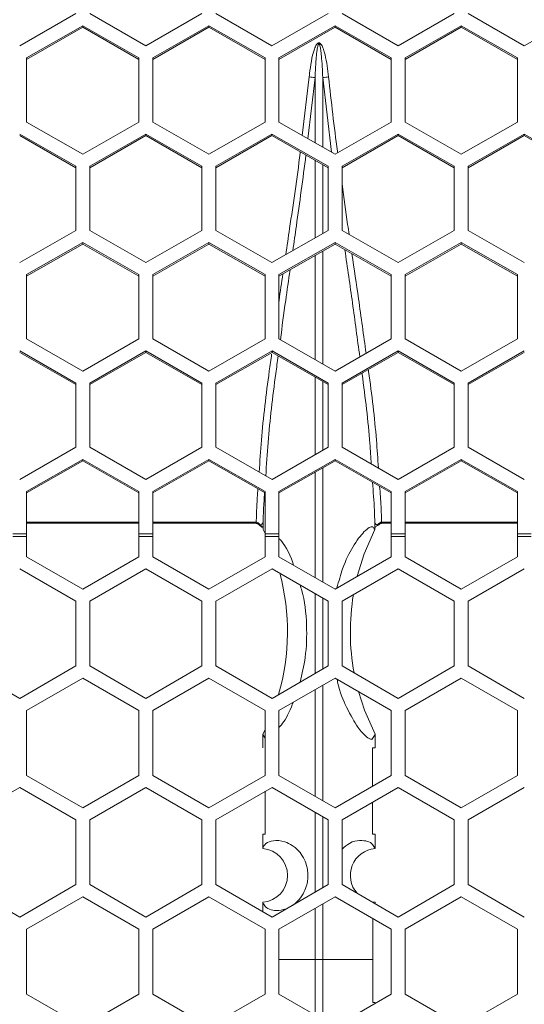
# Model space of a CAD drawing. Units: inches. Extents: x 0.3 to 33.8, y 0.2 to 21.7.
# Drawn here: x 9.5 to 9.8, y 12.3 to 12.9 of the extents above; entities that cross this region are included whole.
import ezdxf

# ---------------------------------------------------------------- set-up
doc = ezdxf.new("R2010")
doc.units = ezdxf.units.IN
doc.header["$MEASUREMENT"] = 0

msp = doc.modelspace()

# ---------------------------------------------------------------- linework, layer by layer
at = {"color": 7, "linetype": 'Continuous', "lineweight": 18}
for p, q in [((9.55337502661797, 12.86539673470288), (9.522125026617971, 12.84750889227786)), ((9.59237502661797, 12.84750889227786), (9.561125026617969, 12.86539673470288)), ((9.623625026617969, 12.86539673470288), (9.59237502661797, 12.84750889227786)), ((9.66262502661797, 12.84750889227786), (9.631375026617969, 12.86539673470288)), ((9.693875026617969, 12.86539673470289), (9.66262502661797, 12.84750889227786)), ((9.73287502661797, 12.84750889227786), (9.70162502661797, 12.86539673470289)), ((9.76412502661797, 12.86539673470289), (9.73287502661797, 12.84750889227786)), ((9.80312502661797, 12.84750889227786), (9.77187502661797, 12.86539673470289)), ((9.83437502661797, 12.86539673470289), (9.80312502661797, 12.84750889227786)), ((9.526000026617968, 12.84078181233786), (9.55725002661797, 12.85866965476289)), ((9.526000026617968, 12.83993339208843), (9.55725002661797, 12.85782123451346)), ((9.55725002661797, 12.85866965476289), (9.58850002661797, 12.84078181233786)), ((9.55725002661797, 12.85866965476289), (9.55725002661797, 12.85782123451346)), ((9.55725002661797, 12.85782123451346), (9.58850002661797, 12.83993339208844)), ((9.596250026617968, 12.84078181233786), (9.62750002661797, 12.85866965476289)), ((9.596250026617968, 12.83993339208843), (9.62750002661797, 12.85782123451346)), ((9.62750002661797, 12.85866965476289), (9.65875002661797, 12.84078181233786)), ((9.62750002661797, 12.85866965476289), (9.62750002661797, 12.85782123451346)), ((9.62750002661797, 12.85782123451346), (9.65875002661797, 12.83993339208844)), ((9.66650002661797, 12.84078181233786), (9.697750026617971, 12.85866965476289)), ((9.66650002661797, 12.83993339208844), (9.697750026617971, 12.85782123451346)), ((9.697750026617971, 12.85866965476289), (9.72900002661797, 12.84078181233787)), ((9.697750026617971, 12.85866965476289), (9.697750026617971, 12.85782123451346)), ((9.697750026617971, 12.85782123451346), (9.72900002661797, 12.83993339208844)), ((9.736750026617969, 12.84078181233786), (9.768000026617969, 12.85866965476289)), ((9.736750026617969, 12.83993339208844), (9.768000026617969, 12.85782123451346)), ((9.768000026617969, 12.85866965476289), (9.799250026617969, 12.84078181233787)), ((9.768000026617969, 12.85866965476289), (9.768000026617969, 12.85782123451346)), ((9.768000026617969, 12.85782123451346), (9.799250026617969, 12.83993339208844)), ((9.52600002661797, 12.80500612748781), (9.526000026617968, 12.84078181233786)), ((9.58850002661797, 12.84078181233786), (9.58850002661797, 12.80500612748781)), ((9.59625002661797, 12.80500612748781), (9.596250026617968, 12.84078181233786)), ((9.65875002661797, 12.84078181233786), (9.65875002661797, 12.80500612748781)), ((9.66650002661797, 12.80500612748781), (9.66650002661797, 12.84078181233786)), ((9.72900002661797, 12.84078181233787), (9.72900002661797, 12.80500612748781)), ((9.736750026617969, 12.80500612748782), (9.736750026617969, 12.84078181233786)), ((9.799250026617969, 12.84078181233787), (9.799250026617969, 12.80500612748782)), ((9.686598226089602, 12.82980205504024), (9.682635529853874, 12.79576998862918)), ((9.695753370693128, 12.78826119279273), (9.690901827146329, 12.82980205504023)), ((9.557250026617968, 12.78711828506279), (9.52600002661797, 12.80500612748781)), ((9.58850002661797, 12.80500612748781), (9.557250026617968, 12.78711828506279)), ((9.62750002661797, 12.78711828506279), (9.59625002661797, 12.80500612748781)), ((9.65875002661797, 12.80500612748781), (9.62750002661797, 12.78711828506279)), ((9.69775002661797, 12.78711828506279), (9.66650002661797, 12.80500612748781)), ((9.72900002661797, 12.80500612748781), (9.69775002661797, 12.78711828506279)), ((9.76800002661797, 12.78711828506279), (9.736750026617969, 12.80500612748782)), ((9.799250026617969, 12.80500612748782), (9.76800002661797, 12.78711828506279)), ((9.522125026617971, 12.7983518501057), (9.553375026617971, 12.78046400768068)), ((9.522125026617971, 12.79750342985627), (9.553375026617971, 12.77961558743124)), ((9.56112502661797, 12.78046400768068), (9.59237502661797, 12.7983518501057)), ((9.56112502661797, 12.77961558743125), (9.59237502661797, 12.79750342985627)), ((9.59237502661797, 12.7983518501057), (9.623625026617969, 12.78046400768068)), ((9.59237502661797, 12.7983518501057), (9.59237502661797, 12.79750342985627)), ((9.59237502661797, 12.79750342985627), (9.62362502661797, 12.77961558743125)), ((9.63137502661797, 12.78046400768068), (9.66262502661797, 12.7983518501057)), ((9.63137502661797, 12.77961558743125), (9.66262502661797, 12.79750342985627)), ((9.66262502661797, 12.7983518501057), (9.69387502661797, 12.78046400768068)), ((9.66262502661797, 12.7983518501057), (9.66262502661797, 12.79750342985627)), ((9.66262502661797, 12.79750342985627), (9.69387502661797, 12.77961558743125)), ((9.70162502661797, 12.78046400768068), (9.73287502661797, 12.79835185010571)), ((9.70162502661797, 12.77961558743125), (9.732875026617972, 12.79750342985628)), ((9.73287502661797, 12.79835185010571), (9.76412502661797, 12.78046400768068)), ((9.73287502661797, 12.79835185010571), (9.732875026617972, 12.79750342985628)), ((9.732875026617972, 12.79750342985628), (9.76412502661797, 12.77961558743125)), ((9.77187502661797, 12.78046400768068), (9.80312502661797, 12.79835185010571)), ((9.77187502661797, 12.77961558743125), (9.80312502661797, 12.79750342985628)), ((9.80312502661797, 12.79835185010571), (9.83437502661797, 12.78046400768068)), ((9.80312502661797, 12.79835185010571), (9.80312502661797, 12.79750342985628)), ((9.80312502661797, 12.79750342985628), (9.83437502661797, 12.77961558743125)), ((9.553375026617971, 12.78046400768068), (9.553375026617971, 12.74468832283062)), ((9.56112502661797, 12.74468832283062), (9.56112502661797, 12.78046400768068)), ((9.623625026617969, 12.78046400768068), (9.62362502661797, 12.74468832283062)), ((9.63137502661797, 12.74468832283062), (9.63137502661797, 12.78046400768068)), ((9.69387502661797, 12.78046400768068), (9.69387502661797, 12.74468832283062)), ((9.70162502661797, 12.74468832283062), (9.70162502661797, 12.78046400768068)), ((9.76412502661797, 12.78046400768068), (9.76412502661797, 12.74468832283062)), ((9.771875026617971, 12.74468832283062), (9.77187502661797, 12.78046400768068)), ((9.553375026617971, 12.74468832283062), (9.522125026617971, 12.7268004804056)), ((9.592375026617972, 12.7268004804056), (9.56112502661797, 12.74468832283062)), ((9.62362502661797, 12.74468832283062), (9.592375026617972, 12.7268004804056)), ((9.66262502661797, 12.7268004804056), (9.63137502661797, 12.74468832283062)), ((9.69387502661797, 12.74468832283062), (9.66262502661797, 12.7268004804056)), ((9.732875026617972, 12.7268004804056), (9.70162502661797, 12.74468832283062)), ((9.76412502661797, 12.74468832283062), (9.732875026617972, 12.7268004804056)), ((9.803125026617971, 12.7268004804056), (9.771875026617971, 12.74468832283062)), ((9.52600002661797, 12.7200734004656), (9.557250026617972, 12.73796124289063)), ((9.52600002661797, 12.71922498021617), (9.557250026617972, 12.7371128226412)), ((9.557250026617972, 12.73796124289063), (9.58850002661797, 12.7200734004656)), ((9.557250026617972, 12.73796124289063), (9.557250026617972, 12.7371128226412)), ((9.557250026617972, 12.7371128226412), (9.58850002661797, 12.71922498021617)), ((9.59625002661797, 12.7200734004656), (9.62750002661797, 12.73796124289063)), ((9.59625002661797, 12.71922498021617), (9.62750002661797, 12.7371128226412)), ((9.62750002661797, 12.73796124289063), (9.65875002661797, 12.7200734004656)), ((9.62750002661797, 12.73796124289063), (9.62750002661797, 12.7371128226412)), ((9.62750002661797, 12.7371128226412), (9.65875002661797, 12.71922498021617)), ((9.66650002661797, 12.7200734004656), (9.697750026617971, 12.73796124289063)), ((9.66650002661797, 12.71922498021617), (9.697750026617971, 12.7371128226412)), ((9.697750026617971, 12.73796124289063), (9.729000026617971, 12.72007340046561)), ((9.697750026617971, 12.73796124289063), (9.697750026617971, 12.7371128226412)), ((9.697750026617971, 12.7371128226412), (9.729000026617971, 12.71922498021618)), ((9.736750026617969, 12.7200734004656), (9.76800002661797, 12.73796124289063)), ((9.73675002661797, 12.71922498021618), (9.76800002661797, 12.7371128226412)), ((9.76800002661797, 12.73796124289063), (9.79925002661797, 12.72007340046561)), ((9.76800002661797, 12.73796124289063), (9.76800002661797, 12.7371128226412)), ((9.76800002661797, 12.7371128226412), (9.79925002661797, 12.71922498021618)), ((9.52600002661797, 12.68429771561555), (9.52600002661797, 12.7200734004656)), ((9.58850002661797, 12.7200734004656), (9.58850002661797, 12.68429771561555)), ((9.59625002661797, 12.68429771561555), (9.59625002661797, 12.7200734004656)), ((9.65875002661797, 12.7200734004656), (9.658750026617971, 12.68429771561555)), ((9.666500026617971, 12.68429771561555), (9.66650002661797, 12.7200734004656)), ((9.729000026617971, 12.72007340046561), (9.729000026617971, 12.68429771561555)), ((9.73675002661797, 12.68429771561555), (9.736750026617969, 12.7200734004656)), ((9.79925002661797, 12.72007340046561), (9.79925002661797, 12.68429771561555)), ((9.55725002661797, 12.66640987319052), (9.52600002661797, 12.68429771561555)), ((9.58850002661797, 12.68429771561555), (9.55725002661797, 12.66640987319052)), ((9.627500026617971, 12.66640987319052), (9.59625002661797, 12.68429771561555)), ((9.658750026617971, 12.68429771561555), (9.627500026617971, 12.66640987319052)), ((9.697750026617971, 12.66640987319053), (9.666500026617971, 12.68429771561555)), ((9.729000026617971, 12.68429771561555), (9.697750026617971, 12.66640987319053)), ((9.76800002661797, 12.66640987319053), (9.73675002661797, 12.68429771561555)), ((9.79925002661797, 12.68429771561555), (9.76800002661797, 12.66640987319053)), ((9.522125026617973, 12.67764343823344), (9.553375026617971, 12.65975559580842)), ((9.522125026617973, 12.67679501798401), (9.553375026617973, 12.65890717555898)), ((9.561125026617972, 12.65975559580842), (9.592375026617972, 12.67764343823344)), ((9.561125026617972, 12.65890717555898), (9.592375026617972, 12.67679501798401)), ((9.592375026617972, 12.67764343823344), (9.62362502661797, 12.65975559580842)), ((9.592375026617972, 12.67764343823344), (9.592375026617972, 12.67679501798401)), ((9.592375026617972, 12.67679501798401), (9.62362502661797, 12.65890717555898)), ((9.631375026617972, 12.65975559580842), (9.662625026617972, 12.67764343823344)), ((9.631375026617972, 12.65890717555898), (9.662625026617972, 12.67679501798401)), ((9.662625026617972, 12.67764343823344), (9.69387502661797, 12.65975559580842)), ((9.662625026617972, 12.67764343823344), (9.662625026617972, 12.67679501798401)), ((9.662625026617972, 12.67679501798401), (9.693875026617972, 12.65890717555899)), ((9.701625026617972, 12.65975559580842), (9.732875026617972, 12.67764343823344)), ((9.701625026617972, 12.65890717555899), (9.732875026617972, 12.67679501798401)), ((9.732875026617972, 12.67764343823344), (9.764125026617974, 12.65975559580842)), ((9.732875026617972, 12.67764343823344), (9.732875026617972, 12.67679501798401)), ((9.732875026617972, 12.67679501798401), (9.764125026617974, 12.65890717555899)), ((9.771875026617971, 12.65975559580842), (9.803125026617971, 12.67764343823344)), ((9.771875026617971, 12.65890717555899), (9.803125026617971, 12.67679501798401)), ((9.553375026617971, 12.65975559580842), (9.553375026617974, 12.62397991095836)), ((9.561125026617972, 12.62397991095836), (9.561125026617972, 12.65975559580842)), ((9.62362502661797, 12.65975559580842), (9.623625026617972, 12.62397991095836)), ((9.631375026617972, 12.62397991095836), (9.631375026617972, 12.65975559580842)), ((9.69387502661797, 12.65975559580842), (9.693875026617974, 12.62397991095837)), ((9.701625026617972, 12.62397991095837), (9.701625026617972, 12.65975559580842)), ((9.764125026617974, 12.65975559580842), (9.764125026617974, 12.62397991095837)), ((9.771875026617973, 12.62397991095837), (9.771875026617971, 12.65975559580842)), ((9.553375026617974, 12.62397991095836), (9.522125026617973, 12.60609206853334)), ((9.592375026617972, 12.60609206853334), (9.561125026617972, 12.62397991095836)), ((9.623625026617972, 12.62397991095836), (9.592375026617972, 12.60609206853334)), ((9.662625026617972, 12.60609206853334), (9.631375026617972, 12.62397991095836)), ((9.693875026617974, 12.62397991095837), (9.662625026617972, 12.60609206853334)), ((9.732875026617974, 12.60609206853334), (9.701625026617972, 12.62397991095837)), ((9.764125026617974, 12.62397991095837), (9.732875026617974, 12.60609206853334)), ((9.803125026617973, 12.60609206853334), (9.771875026617973, 12.62397991095837)), ((9.526000026617972, 12.59936498859334), (9.557250026617972, 12.61725283101837)), ((9.526000026617972, 12.59851656834391), (9.557250026617972, 12.61640441076894)), ((9.557250026617972, 12.61725283101837), (9.588500026617972, 12.59936498859334)), ((9.557250026617972, 12.61725283101837), (9.557250026617972, 12.61640441076894)), ((9.557250026617972, 12.61640441076894), (9.588500026617972, 12.59851656834391)), ((9.596250026617971, 12.59936498859334), (9.627500026617971, 12.61725283101837)), ((9.596250026617971, 12.59851656834391), (9.627500026617971, 12.61640441076894)), ((9.627500026617971, 12.61725283101837), (9.658750026617971, 12.59936498859334)), ((9.627500026617971, 12.61725283101837), (9.627500026617971, 12.61640441076894)), ((9.627500026617971, 12.61640441076894), (9.658750026617971, 12.59851656834391)), ((9.666500026617973, 12.59936498859334), (9.697750026617973, 12.61725283101837)), ((9.666500026617973, 12.59851656834391), (9.697750026617973, 12.61640441076894)), ((9.697750026617973, 12.61725283101837), (9.729000026617971, 12.59936498859334)), ((9.697750026617973, 12.61725283101837), (9.697750026617973, 12.61640441076894)), ((9.697750026617973, 12.61640441076894), (9.729000026617971, 12.59851656834392)), ((9.736750026617973, 12.59936498859334), (9.768000026617973, 12.61725283101837)), ((9.736750026617973, 12.59851656834391), (9.768000026617973, 12.61640441076894)), ((9.768000026617973, 12.61725283101837), (9.799250026617973, 12.59936498859334)), ((9.768000026617973, 12.61725283101837), (9.768000026617973, 12.61640441076894)), ((9.768000026617973, 12.61640441076894), (9.799250026617973, 12.59851656834392)), ((9.526000026617973, 12.57569955608312), (9.526000026617972, 12.59936498859334)), ((9.588500026617972, 12.59936498859334), (9.588500026617972, 12.57569955608312)), ((9.596250026617973, 12.57569955608312), (9.596250026617971, 12.59936498859334)), ((9.658750026617971, 12.59936498859334), (9.658750026617971, 12.57569955608312)), ((9.666500026617973, 12.57569955608312), (9.666500026617973, 12.59936498859334)), ((9.729000026617971, 12.59936498859334), (9.729000026617973, 12.57569955608312)), ((9.736750026617973, 12.57569955608312), (9.736750026617973, 12.59936498859334)), ((9.799250026617973, 12.59936498859334), (9.799250026617973, 12.57569955608313)), ((9.52600002661797, 12.58164258668782), (9.588500026617972, 12.58164258668782)), ((9.596250026617971, 12.58164258668782), (9.653861602711398, 12.58164258668782)), ((9.655322850786716, 12.58153015215923), (9.656093631447389, 12.58072510338782)), ((9.657651535035596, 12.58204624628266), (9.657693357018214, 12.58201183993829)), ((9.657681361053738, 12.57814728062691), (9.657693357018214, 12.58201183993829)), ((9.719806696217727, 12.58201183993829), (9.719848518200346, 12.58204624628266)), ((9.719806696217727, 12.58201183993829), (9.719818694732085, 12.57814643903112)), ((9.72140642178855, 12.58072510338782), (9.722177202449226, 12.58153015215923)), ((9.723638450524543, 12.58164258668782), (9.729000026617971, 12.58164258668782)), ((9.73675002661797, 12.58164258668782), (9.799250026617973, 12.58164258668782)), ((9.526000026617973, 12.57569955608312), (9.518250026617974, 12.57569955608312)), ((9.526000026617973, 12.57569955608312), (9.526000026617973, 12.57436166261287)), ((9.596250026617973, 12.57569955608312), (9.588500026617972, 12.57569955608312)), ((9.588500026617972, 12.57436166261287), (9.588500026617972, 12.57569955608312)), ((9.596250026617973, 12.57569955608312), (9.596250026617973, 12.57436166261287)), ((9.65600263599497, 12.58031692386666), (9.656009078356314, 12.58030991150118)), ((9.657681361053738, 12.57814728062691), (9.658750026617971, 12.57598574649536)), ((9.658750026617971, 12.57436166261287), (9.658750026617971, 12.57569955608312)), ((9.666500026617973, 12.57569955608312), (9.658750026617971, 12.57569955608312)), ((9.666500026617973, 12.57569955608312), (9.666500026617973, 12.57436166261287)), ((9.736750026617973, 12.57569955608312), (9.729000026617973, 12.57569955608312)), ((9.729000026617973, 12.57436166261287), (9.729000026617973, 12.57569955608312)), ((9.736750026617973, 12.57569955608312), (9.736750026617973, 12.57436166261287)), ((9.799250026617973, 12.57436166261287), (9.799250026617973, 12.57569955608313)), ((9.807000026617974, 12.57569955608313), (9.799250026617973, 12.57569955608313)), ((9.526000026617973, 12.57436166261287), (9.518250026617974, 12.57436166261287)), ((9.526000026617973, 12.56306320924027), (9.526000026617973, 12.57436166261287)), ((9.588500026617972, 12.57436166261287), (9.588500026617972, 12.56306320924027)), ((9.596250026617973, 12.57436166261287), (9.588500026617972, 12.57436166261287)), ((9.596250026617973, 12.56306320924028), (9.596250026617973, 12.57436166261287)), ((9.658750026617971, 12.57436166261287), (9.658750026617971, 12.56306320924028)), ((9.666500026617973, 12.57436166261287), (9.658750026617971, 12.57436166261287)), ((9.666500026617973, 12.56306320924027), (9.666500026617973, 12.57436166261287)), ((9.729000026617973, 12.57436166261287), (9.729000026617973, 12.56306320924028)), ((9.736750026617973, 12.57436166261287), (9.729000026617973, 12.57436166261287)), ((9.736750026617973, 12.56306320924028), (9.736750026617973, 12.57436166261287)), ((9.799250026617973, 12.57436166261287), (9.799250026617973, 12.56306320924028)), ((9.807000026617974, 12.57436166261287), (9.799250026617973, 12.57436166261287)), ((9.557250026617972, 12.5450210133281), (9.526000026617973, 12.56306320924027)), ((9.588500026617972, 12.56306320924027), (9.557250026617972, 12.5450210133281)), ((9.627500026617973, 12.5450210133281), (9.596250026617973, 12.56306320924028)), ((9.658750026617971, 12.56306320924028), (9.627500026617973, 12.5450210133281)), ((9.697750026617973, 12.5450210133281), (9.666500026617973, 12.56306320924027)), ((9.729000026617973, 12.56306320924028), (9.697750026617973, 12.5450210133281)), ((9.768000026617973, 12.5450210133281), (9.736750026617973, 12.56306320924028)), ((9.799250026617973, 12.56306320924028), (9.768000026617973, 12.5450210133281)), ((9.522125026617973, 12.55635151236094), (9.553375026617974, 12.53830931644877)), ((9.561125026617972, 12.53830931644877), (9.592375026617972, 12.55635151236095)), ((9.592375026617972, 12.55635151236095), (9.623625026617974, 12.53830931644877)), ((9.631375026617974, 12.53830931644877), (9.662625026617972, 12.55635151236095)), ((9.662625026617972, 12.55635151236095), (9.693875026617974, 12.53830931644877)), ((9.701625026617974, 12.53830931644877), (9.732875026617974, 12.55635151236095)), ((9.732875026617974, 12.55635151236095), (9.764125026617974, 12.53830931644877)), ((9.771875026617973, 12.53830931644877), (9.803125026617973, 12.55635151236095)), ((9.553375026617974, 12.53830931644877), (9.553375026617974, 12.50222492462442)), ((9.561125026617974, 12.50222492462442), (9.561125026617972, 12.53830931644877)), ((9.623625026617974, 12.53830931644877), (9.623625026617974, 12.50222492462442)), ((9.631375026617974, 12.50222492462442), (9.631375026617974, 12.53830931644877)), ((9.693875026617974, 12.53830931644877), (9.693875026617974, 12.50222492462442)), ((9.701625026617974, 12.50222492462442), (9.701625026617974, 12.53830931644877)), ((9.764125026617974, 12.53830931644877), (9.764125026617975, 12.50222492462442)), ((9.771875026617973, 12.50222492462442), (9.771875026617973, 12.53830931644877)), ((9.522125026617974, 12.48418272871224), (9.490875026617974, 12.50222492462442)), ((9.553375026617974, 12.50222492462442), (9.522125026617974, 12.48418272871224)), ((9.592375026617974, 12.48418272871224), (9.561125026617974, 12.50222492462442)), ((9.623625026617974, 12.50222492462442), (9.592375026617974, 12.48418272871224)), ((9.662625026617974, 12.48418272871224), (9.631375026617974, 12.50222492462442)), ((9.693875026617974, 12.50222492462442), (9.662625026617974, 12.48418272871224)), ((9.732875026617975, 12.48418272871224), (9.701625026617974, 12.50222492462442)), ((9.764125026617975, 12.50222492462442), (9.732875026617975, 12.48418272871224)), ((9.803125026617973, 12.48418272871225), (9.771875026617973, 12.50222492462442)), ((9.526000026617973, 12.47739760106463), (9.557250026617975, 12.4954397969768)), ((9.557250026617975, 12.4954397969768), (9.588500026617973, 12.47739760106463)), ((9.596250026617973, 12.47739760106463), (9.627500026617973, 12.4954397969768)), ((9.627500026617973, 12.4954397969768), (9.658750026617973, 12.47739760106463)), ((9.666500026617975, 12.47739760106463), (9.697750026617975, 12.4954397969768)), ((9.697750026617975, 12.4954397969768), (9.729000026617975, 12.47739760106463)), ((9.736750026617974, 12.47739760106463), (9.768000026617973, 12.49543979697681)), ((9.768000026617973, 12.49543979697681), (9.799250026617974, 12.47739760106463)), ((9.526000026617973, 12.44131320924027), (9.526000026617973, 12.47739760106463)), ((9.588500026617973, 12.47739760106463), (9.588500026617973, 12.44131320924028)), ((9.596250026617973, 12.44131320924028), (9.596250026617973, 12.47739760106463)), ((9.658750026617973, 12.47739760106463), (9.658750026617973, 12.44131320924028)), ((9.666500026617975, 12.44131320924028), (9.666500026617975, 12.47739760106463)), ((9.729000026617975, 12.47739760106463), (9.729000026617975, 12.44131320924028)), ((9.736750026617974, 12.44131320924028), (9.736750026617974, 12.47739760106463)), ((9.799250026617974, 12.47739760106463), (9.799250026617974, 12.44131320924028)), ((9.658750026617973, 12.46664718888814), (9.657513702962353, 12.4641557715687)), ((9.6575107283621, 12.45669146769175), (9.657513702962353, 12.4641557715687)), ((9.657516482906276, 12.46410209084649), (9.657513702962353, 12.4641557715687)), ((9.658750026617973, 12.46207217257143), (9.657516482906276, 12.46410209084649)), ((9.719983477631995, 12.46410123919235), (9.718303211746816, 12.46133619522044)), ((9.718303211746816, 12.46133619522044), (9.719983477631995, 12.46410123919235)), ((9.719986349906938, 12.46415661277557), (9.719983477631995, 12.46410123919235)), ((9.719986349906938, 12.46415661277557), (9.719989324873847, 12.45669146769175)), ((9.718510245733649, 12.45669146769175), (9.719989324873847, 12.45669146769175)), ((9.71858147543864, 12.43529805591232), (9.718510245733649, 12.45669146769175)), ((9.557250026617975, 12.4232710133281), (9.526000026617973, 12.44131320924027)), ((9.588500026617973, 12.44131320924028), (9.557250026617975, 12.4232710133281)), ((9.627500026617973, 12.4232710133281), (9.596250026617973, 12.44131320924028)), ((9.658750026617973, 12.44131320924028), (9.627500026617973, 12.4232710133281)), ((9.697750026617973, 12.4232710133281), (9.666500026617975, 12.44131320924028)), ((9.729000026617975, 12.44131320924028), (9.697750026617973, 12.4232710133281)), ((9.768000026617976, 12.4232710133281), (9.736750026617974, 12.44131320924028)), ((9.799250026617974, 12.44131320924028), (9.768000026617976, 12.4232710133281)), ((9.490875026617974, 12.41655931644877), (9.522125026617976, 12.43460151236094)), ((9.522125026617976, 12.43460151236094), (9.553375026617976, 12.41655931644877)), ((9.561125026617974, 12.41655931644877), (9.592375026617976, 12.43460151236095)), ((9.592375026617976, 12.43460151236095), (9.623625026617976, 12.41655931644877)), ((9.631375026617974, 12.41655931644877), (9.662625026617976, 12.43460151236095)), ((9.662625026617976, 12.43460151236095), (9.693875026617976, 12.41655931644877)), ((9.701625026617975, 12.41655931644877), (9.732875026617975, 12.43460151236095)), ((9.732875026617975, 12.43460151236095), (9.764125026617975, 12.41655931644877)), ((9.771875026617975, 12.41655931644877), (9.803125026617975, 12.43460151236095)), ((9.658909115560123, 12.43245613011141), (9.658829574548898, 12.40856646769175)), ((9.718670478687047, 12.40856646769175), (9.718611213874636, 12.42636629623391)), ((9.553375026617976, 12.41655931644877), (9.553375026617976, 12.38047492462442)), ((9.561125026617974, 12.38047492462442), (9.561125026617974, 12.41655931644877)), ((9.623625026617976, 12.41655931644877), (9.623625026617976, 12.38047492462442)), ((9.631375026617976, 12.38047492462442), (9.631375026617974, 12.41655931644877)), ((9.693875026617976, 12.41655931644877), (9.693875026617976, 12.38047492462442)), ((9.701625026617977, 12.38047492462442), (9.701625026617975, 12.41655931644877)), ((9.764125026617975, 12.41655931644877), (9.764125026617975, 12.38047492462442)), ((9.771875026617975, 12.38047492462442), (9.771875026617975, 12.41655931644877)), ((9.657500827921893, 12.40052458837914), (9.657501342722982, 12.40856646769175)), ((9.658829574548898, 12.40856646769175), (9.657501342722982, 12.40856646769175)), ((9.71999871051296, 12.40856646769175), (9.718670478687047, 12.40856646769175)), ((9.71999871051296, 12.40856646769175), (9.719999219711076, 12.40052457807604)), ((9.522125026617976, 12.36243272871224), (9.490875026617976, 12.38047492462442)), ((9.553375026617976, 12.38047492462442), (9.522125026617976, 12.36243272871224)), ((9.592375026617976, 12.36243272871224), (9.561125026617974, 12.38047492462442)), ((9.623625026617976, 12.38047492462442), (9.592375026617976, 12.36243272871224)), ((9.662625026617976, 12.36243272871224), (9.631375026617976, 12.38047492462442)), ((9.693875026617976, 12.38047492462442), (9.662625026617976, 12.36243272871224)), ((9.732875026617977, 12.36243272871224), (9.701625026617977, 12.38047492462442)), ((9.764125026617975, 12.38047492462442), (9.732875026617977, 12.36243272871224)), ((9.803125026617977, 12.36243272871224), (9.771875026617975, 12.38047492462442)), ((9.526000026617975, 12.35564760106463), (9.557250026617977, 12.3736897969768)), ((9.557250026617977, 12.3736897969768), (9.588500026617975, 12.35564760106463)), ((9.596250026617975, 12.35564760106463), (9.627500026617975, 12.3736897969768)), ((9.627500026617975, 12.3736897969768), (9.658750026617975, 12.35564760106463)), ((9.666500026617976, 12.35564760106463), (9.697750026617976, 12.37368979697681)), ((9.697750026617976, 12.37368979697681), (9.729000026617975, 12.35564760106463)), ((9.736750026617974, 12.35564760106463), (9.768000026617976, 12.37368979697681)), ((9.768000026617976, 12.37368979697681), (9.799250026617976, 12.35564760106463)), ((9.657508056381177, 12.37043593731015), (9.657500026617972, 12.37062896769175)), ((9.657500057821519, 12.36539163082647), (9.657500083905077, 12.3706289676483)), ((9.7199999727067, 12.3706290080521), (9.71824080002981, 12.3708818033723)), ((9.719999833244625, 12.37061405719336), (9.71999297609007, 12.37044921086949)), ((9.719999969330576, 12.37062900833449), (9.71999983324463, 12.37061405719338)), ((9.719999969330578, 12.37062900833449), (9.719999973129886, 12.36986614430942)), ((9.718753194278204, 12.33875396769175), (9.718743953158281, 12.36156894783741)), ((9.526000026617977, 12.31956320924027), (9.526000026617975, 12.35564760106463)), ((9.588500026617975, 12.35564760106463), (9.588500026617975, 12.31956320924028)), ((9.596250026617975, 12.31956320924028), (9.596250026617975, 12.35564760106463)), ((9.658753703980217, 12.35565333196244), (9.658746858957743, 12.33875396769175)), ((9.658750026617975, 12.35564760106463), (9.658750026617975, 12.31956320924028)), ((9.666500026617976, 12.31956320924028), (9.666500026617976, 12.35564760106463)), ((9.729000026617975, 12.35564760106463), (9.729000026617976, 12.31956320924028)), ((9.736750026617976, 12.31956320924028), (9.736750026617974, 12.35564760106463)), ((9.799250026617976, 12.35564760106463), (9.799250026617976, 12.31956320924028)), ((9.658750026617975, 12.33085152556599), (9.658746858957743, 12.33875396769175)), ((9.69090818956783, 12.33875396769175), (9.686591863668115, 12.33875396769175)), ((9.718753194278204, 12.33875396769175), (9.69090818956783, 12.33875396769175)), ((9.718753194278204, 12.33875396769175), (9.71874359903339, 12.31481646769175)), ((9.557250026617975, 12.3015210133281), (9.526000026617977, 12.31956320924027)), ((9.588500026617975, 12.31956320924028), (9.557250026617975, 12.3015210133281)), ((9.627500026617977, 12.3015210133281), (9.596250026617975, 12.31956320924028)), ((9.658750026617975, 12.31956320924028), (9.627500026617977, 12.3015210133281)), ((9.697750026617976, 12.3015210133281), (9.666500026617976, 12.31956320924028)), ((9.729000026617976, 12.31956320924028), (9.697750026617976, 12.3015210133281)), ((9.768000026617976, 12.3015210133281), (9.736750026617976, 12.31956320924028)), ((9.799250026617976, 12.31956320924028), (9.768000026617976, 12.3015210133281)), ((9.71874359903339, 12.31481646769175), (9.720000026617974, 12.31481646769175))]:
    msp.add_line(p, q, dxfattribs=at)
at = {"color": 8, "linetype": 'Continuous', "lineweight": 18}
for p, q in [((9.679468640005565, 12.79758275107987), (9.683370525297045, 12.83019034110984)), ((9.686597450291062, 12.79350214195779), (9.686598226089602, 12.82980205504024)), ((9.690901827146329, 12.82980205504023), (9.69090265561267, 12.79103779525698)), ((9.686596318002223, 12.74052191026179), (9.686597242541737, 12.78378147078354)), ((9.69090286336708, 12.78131688624383), (9.690903682539494, 12.7429874929213)), ((9.686594870553092, 12.67279520675581), (9.686596108691866, 12.73072819780012)), ((9.690903891844732, 12.73319402007979), (9.690905235413762, 12.6703279066783)), ((9.686593094395642, 12.55146247114999), (9.686593869808203, 12.61001850436631)), ((9.690906150906525, 12.61248690131925), (9.690906992254625, 12.54897184105985)), ((9.52600002661797, 12.58223862821637), (9.588500026617972, 12.58223862821638)), ((9.596250026617971, 12.58223862821638), (9.653861602711398, 12.58223862821638)), ((9.653861602711398, 12.58223862821638), (9.653861602711398, 12.58164258683439)), ((9.655018371933622, 12.58116101466371), (9.655322850786716, 12.58153015215923)), ((9.722177202449226, 12.58153015215923), (9.72248155268005, 12.58116117060004)), ((9.723638450524543, 12.5822386282164), (9.729000026617971, 12.5822386282164)), ((9.723638450524543, 12.5822386282164), (9.723638450524543, 12.58164258679066)), ((9.73675002661797, 12.5822386282164), (9.79925002661797, 12.58223862821639)), ((9.686592125455444, 12.42971303056788), (9.686592539115606, 12.48899801856383)), ((9.69090749641091, 12.49148926031982), (9.690907945106487, 12.42722129093058)), ((9.69090812952157, 12.36973962584642), (9.69090818956783, 12.33875396769175)), ((9.686591863668115, 12.33875396769175), (9.686591918885261, 12.36724766047367)), ((9.686591863668115, 12.33875396769175), (9.666500026617975, 12.33875396769175)), ((9.686591923336803, 12.30796314726113), (9.686591863668115, 12.33875396769175)), ((9.69090818956783, 12.33875396769175), (9.69090812507004, 12.30547118702857))]:
    msp.add_line(p, q, dxfattribs=at)
at = {"color": 7, "linetype": 'Continuous', "lineweight": 18, "flags": 128}
for points in [[(9.710085731039557, 12.55214303559655), (9.713928135673495, 12.56459193587943), (9.719818694732085, 12.57814643903112)], [(9.719986349906938, 12.46415661277557), (9.714055944745658, 12.47769372976312), (9.710762277461331, 12.48792717044963)]]:
    msp.add_lwpolyline(points, dxfattribs=at)
at = {"color": 7, "linetype": 'Continuous', "lineweight": 18}
for centre, radius, start, end in [((9.675228723627406, 12.74890051020425), 0.08169654547829482, 82.00032514905791, 84.28046149594523), ((9.70227132960912, 12.74890051019848), 0.08169654548408935, 95.71953850406467, 97.99967485079242), ((9.721168716298171, 12.5804613176072), 0.0003550870853899387, 334.4450135123705, 47.97701214312287), ((9.545452982081054, 12.52131646769175), 0.1257972588958436, 343.8333361241741, 14.98400626790731), ((9.832047499872742, 12.52131646769175), 0.1257972588958446, 170.5527619997494, 190.5276863571043), ((9.656250240976897, 12.38557681154467), 0.01500000000000191, 274.7793701989966, 85.21755835898666), ((9.721250240976898, 12.38557681154467), 0.0150000000000014, 94.7840899635681, 221.5737668299324)]:
    msp.add_arc(centre, radius, start, end, dxfattribs=at)
at = {"color": 8, "linetype": 'Continuous', "lineweight": 18}
msp.add_arc((9.656438462752302, 12.5804339975842), 0.0004512773180059336, 139.829018796151, 195.0360909452129, dxfattribs=at)
at = {"color": 7, "linetype": 'Continuous', "lineweight": 18}
for points, knots in [([(9.683370525297043, 12.83019034110984), (9.683437783766607, 12.83079777739703), (9.68401253473186, 12.83598856741433), (9.684871662795883, 12.84215381702862), (9.687008643009337, 12.84768093087692), (9.687900126687277, 12.84876673990174), (9.688356599547049, 12.84905394995214), (9.688713049270813, 12.8491326859495), (9.689091464474213, 12.84907977318486), (9.68947322666992, 12.84885519813081), (9.689989746380189, 12.84833050172685), (9.690490059438966, 12.84749405246261), (9.691041379740248, 12.84624542668338), (9.69161271143649, 12.84457075549488), (9.69303487315422, 12.83923868148004), (9.69363081971376, 12.83431262863789), (9.69412952793889, 12.83019034110983)], [0, 0, 0, 0, 0.04541317112148318, 0.3880740092136033, 0.4594964269430637, 0.4800475711122263, 0.4910583023599261, 0.4988596001079451, 0.5066583854049923, 0.518868402490438, 0.5309346792165682, 0.5611187563060008, 0.5904682643296993, 0.6323424180711841, 0.692331707931792, 0.9999999999999999, 0.9999999999999999, 0.9999999999999999, 0.9999999999999999]), ([(9.690901827146329, 12.82980205504023), (9.690705068352393, 12.83386356682143), (9.690470622780666, 12.83870301227939), (9.689896843479122, 12.84404485506809), (9.689669834290124, 12.84570460210481), (9.689450959889614, 12.84693119039878), (9.689260468893293, 12.84774730220893), (9.689063745120189, 12.84825507341735), (9.688950694245989, 12.84844589350901), (9.688865750638719, 12.84852881594066), (9.688810933775331, 12.8485616543284), (9.688766336143123, 12.84857159969562), (9.688722665238663, 12.84857023970935), (9.688670182220635, 12.84855414675911), (9.688559489231114, 12.84846895198051), (9.688388736489026, 12.84817171492588), (9.688029089022892, 12.84704099867022), (9.687814983077244, 12.84560816901411), (9.687477662722562, 12.84303465406195), (9.687061917950954, 12.83854759974449), (9.6867745053399, 12.83379180411368), (9.686624828015503, 12.83040413956834), (9.686598226089602, 12.82980205504024)], [0, 0, 0, 0, 0.320056351659663, 0.3813592920016738, 0.4234027852049285, 0.4520436622830735, 0.4796279829215216, 0.4892231278411029, 0.4949211217206086, 0.4968868266734099, 0.4985051665342846, 0.4998795094614352, 0.5003984141773026, 0.5019259360862791, 0.5040872932659718, 0.511209558596522, 0.5283161692896601, 0.5976601103360748, 0.6247304011720325, 0.7330328293130631, 0.9525523259969056, 1, 1, 1, 1]), ([(9.68154524236841, 12.78667329104055), (9.679780840060983, 12.77343427129795), (9.67739133167698, 12.75550482939132), (9.674873590382276, 12.73801110832429), (9.674214938002944, 12.73343467267998)], [0, 0, 0, 0, 0.738395529071732, 1, 1, 1, 1]), ([(9.71150551673664, 12.67428366646162), (9.710179676835487, 12.68424383560282), (9.707573151252685, 12.70382495972872), (9.704642813692958, 12.72405276930756), (9.70320302680581, 12.73399146558188)], [0, 0, 0, 0, 0.5086617641136375, 1, 1, 1, 1]), ([(9.672689913501763, 12.72276813929477), (9.671861565936025, 12.71703825951963), (9.669953542397833, 12.70384000080051), (9.66825224484429, 12.69107116868671), (9.667289547029618, 12.68384578548067)], [0, 0, 0, 0, 0.4341390706966161, 1, 1, 1, 1]), ([(9.666067749664304, 12.67482436558831), (9.665621171281344, 12.67155442488612), (9.663373212787784, 12.65509440072141), (9.66070754157171, 12.63267928344562), (9.659560432177608, 12.61422325878431), (9.659177696151765, 12.60806535826666)], [0, 0, 0, 0, 0.141773473038006, 0.7136504923666049, 1, 1, 1, 1]), ([(9.717875944283533, 12.61467770761553), (9.717636319438421, 12.61844865723408), (9.716607599080277, 12.63463751544835), (9.714566022395509, 12.65164658490955), (9.712748050676467, 12.66509076970651), (9.712725039046695, 12.66526094430269)], [0, 0, 0, 0, 0.230666525661517, 0.9902618853206925, 1, 1, 1, 1]), ([(9.719848518200346, 12.58204624628266), (9.71978789066593, 12.5843497530193), (9.71959529249824, 12.5916674046612), (9.718986812077782, 12.59927445657189), (9.71856987380995, 12.60448690210068)], [0, 0, 0, 0, 0.314787700940581, 1, 1, 1, 1]), ([(9.658530299084651, 12.59864234279167), (9.65828260554214, 12.59548815167603), (9.657839996526631, 12.58985185849582), (9.657709154878173, 12.58443271868335), (9.657651535035596, 12.58204624628266)], [0, 0, 0, 0, 0.5596215482036017, 1, 1, 1, 1]), ([(9.653858328347187, 12.58161845992911), (9.653981509107707, 12.58161725113498), (9.65430786472547, 12.58161404855079), (9.654708860205686, 12.58141762179186), (9.654928343934506, 12.58121038006281), (9.655001077131026, 12.58114170365801)], [0, 0, 0, 0, 0.2884429833390899, 0.7642020362637418, 1, 1, 1, 1]), ([(9.653861602711398, 12.58223862821638), (9.65407581858164, 12.58221624057981), (9.654311336210553, 12.58219162670282), (9.654750591220056, 12.5820047980729), (9.655039763043877, 12.58180895740703), (9.655267759873011, 12.58158440966855), (9.655322850786716, 12.58153015215923)], [0, 0, 0, 0, 0.3830151459886822, 0.4211024090646389, 0.8601208738397257, 0.9999999999999999, 0.9999999999999999, 0.9999999999999999, 0.9999999999999999]), ([(9.654877629476461, 12.58127648729143), (9.655005736137927, 12.58117136626909), (9.655393405386244, 12.58085325488248), (9.655754904476112, 12.5805283809327), (9.65599694492507, 12.58031086271796)], [0, 0, 0, 0, 0.3304535039171185, 1, 1, 1, 1]), ([(9.656093631447389, 12.58072510338782), (9.65614370486702, 12.58074326316524), (9.656524727835334, 12.58088144610441), (9.657118990180454, 12.58120485227074), (9.657548088956565, 12.58164229824162), (9.657623048797195, 12.58193500997186), (9.657651535035596, 12.58204624628266)], [0, 0, 0, 0, 0.04908101184208052, 0.3734714536798189, 0.7619066237985397, 1, 1, 1, 1]), ([(9.719848518200346, 12.58204624628266), (9.719946685869408, 12.58179860179775), (9.72012404304593, 12.5813511884381), (9.720881605830028, 12.58091508900246), (9.721361431810145, 12.58074138995183), (9.72140642178855, 12.58072510338782)], [0, 0, 0, 0, 0.5290618495301083, 0.9558433721866885, 0.9999999999999999, 0.9999999999999999, 0.9999999999999999, 0.9999999999999999]), ([(9.721489638048034, 12.58030808325835), (9.721493417441755, 12.5803115131494), (9.721845719050215, 12.58063123536497), (9.722236165706441, 12.58095560118135), (9.722622423759477, 12.58127648729143)], [0, 0, 0, 0, 0.01072772201194797, 1, 1, 1, 1]), ([(9.722177202449224, 12.58153015215923), (9.72234320978939, 12.58168314012312), (9.722655055699095, 12.58197052904655), (9.723128607507666, 12.58217651553245), (9.723455440351863, 12.58223438629107), (9.723588247811833, 12.58223746458623), (9.723638450524543, 12.5822386282164)], [0, 0, 0, 0, 0.4052393066040042, 0.7612447744140537, 0.9097478409641897, 1, 1, 1, 1]), ([(9.722492421233296, 12.5811494962543), (9.722548935249838, 12.5812011445705), (9.722771156549673, 12.58140423323173), (9.72316870913587, 12.58161000890152), (9.723518377417554, 12.58162013703449), (9.72364207626493, 12.58162371996848)], [0, 0, 0, 0, 0.1805953147380968, 0.7101269391261668, 1, 1, 1, 1]), ([(9.656020111060002, 12.58032054412375), (9.656059770626113, 12.58027850223747), (9.656359694843538, 12.57996056179891), (9.656938301087008, 12.57959080189737), (9.65747396642827, 12.57936320042193), (9.65768485225708, 12.57927359610727)], [0, 0, 0, 0, 0.08457653525346259, 0.6396073794396463, 1, 1, 1, 1]), ([(9.69880814094932, 12.54563191592214), (9.699805221010825, 12.549363828471), (9.702292607703795, 12.55867372240203), (9.708087249681725, 12.56973979651663), (9.714514224234437, 12.57824879240683), (9.718625100007044, 12.58056629729222), (9.719513518158053, 12.57876514489357), (9.719818694732085, 12.57814643903112)], [0, 0, 0, 0, 0.1340381900333933, 0.3343811827263084, 0.5707837477945613, 0.8525618311389471, 1, 1, 1, 1]), ([(9.719814933579896, 12.57935968947845), (9.719868629431668, 12.57938098015564), (9.720019482641698, 12.57944079421746), (9.72059255047635, 12.5798597123888), (9.721036470450777, 12.58033173338818), (9.72140642178855, 12.58072510338782)], [0, 0, 0, 0, 0.08432375062813507, 0.2368992770309453, 1, 1, 1, 1]), ([(9.66650002661797, 12.57322689664632), (9.666752776101736, 12.57297191985487), (9.668821027928999, 12.57088544194415), (9.672365430062351, 12.56555242249356), (9.674516040915861, 12.55879510526212), (9.674656386647868, 12.55835413258141)], [0, 0, 0, 0, 0.1151478136036482, 0.9422558350741828, 1, 1, 1, 1]), ([(9.678217065250005, 12.54734944465953), (9.678581041609036, 12.54628231261424), (9.6806909616174, 12.54009629751174), (9.682295558883697, 12.5256970206531), (9.681727583685385, 12.50759853431062), (9.679352551635628, 12.49772432394051), (9.678267695479057, 12.49321402779004)], [0, 0, 0, 0, 0.07420859552774475, 0.4301768414674016, 0.7397188127409915, 1, 1, 1, 1]), ([(9.718303211746816, 12.46133619522044), (9.71801837955031, 12.46136840985899), (9.716334560428134, 12.46155885049415), (9.711606592863921, 12.46554434474425), (9.7045906784438, 12.47791226518208), (9.700063410776027, 12.48795059775745), (9.698955701332325, 12.49423498948673), (9.698855875243686, 12.49480133497507)], [0, 0, 0, 0, 0.08037410559224503, 0.4751410043688999, 0.7470560949649373, 0.9772048520223865, 1, 1, 1, 1]), ([(9.674335076092532, 12.48192116898788), (9.674028257159913, 12.48106101052143), (9.67204667424533, 12.47550569714358), (9.668856837977707, 12.47036284476784), (9.66695967455688, 12.46836656479896), (9.666500026617975, 12.46788290273638)], [0, 0, 0, 0, 0.1218942332988333, 0.7872510605179908, 1, 1, 1, 1]), ([(9.657500833546367, 12.40052458877768), (9.657847347266433, 12.40152345555625), (9.658485288224979, 12.40336239581542), (9.663044667972478, 12.40531388538255), (9.66841572809019, 12.40496234986921), (9.673847789909626, 12.40259993959086), (9.677674803936725, 12.39930262618972), (9.680516520243406, 12.39502898402798), (9.68201636733916, 12.39106221171683), (9.682683308610153, 12.38723760036479), (9.682653422868507, 12.38360685861901), (9.681971056315362, 12.37985424855311), (9.680349186600294, 12.37563741589045), (9.676761850113657, 12.37060221290755), (9.671518370713478, 12.36713811421667), (9.666197633167318, 12.36579325819042), (9.65965582644287, 12.36655682036677), (9.65840293911626, 12.36881967733776), (9.657508056380914, 12.37043593731013)], [0, 0, 0, 0, 0.1212916085886672, 0.2233010716913018, 0.3250288748078214, 0.3764695836978652, 0.4275714016352169, 0.45830019490592, 0.4796583027660349, 0.4960379392309116, 0.5125017447094442, 0.5273625777654662, 0.5492267708610501, 0.584722662647975, 0.6535786047087929, 0.7304079274005439, 0.8074421488420955, 1, 1, 1, 1]), ([(9.701625026617974, 12.40028929768328), (9.703042615083547, 12.40147669452216), (9.706721286821981, 12.40455801417139), (9.71162397709578, 12.40520296785624), (9.718076403458547, 12.40448014944294), (9.719204697413717, 12.40215903496602), (9.719999219712433, 12.40052455203599)], [0, 0, 0, 0, 0.1249828889965204, 0.3243332128507732, 0.5242088053111492, 1, 1, 1, 1])]:
    msp.add_open_spline(points, degree=3, knots=knots, dxfattribs=at)
at = {"color": 8, "linetype": 'Continuous', "lineweight": 18}
for points, knots in [([(9.69412952793889, 12.83019034110983), (9.69565077573798, 12.81632552781408), (9.697195655853127, 12.80224532709095), (9.699124545763205, 12.78840528742149), (9.699154052347915, 12.78819357378205)], [0, 0, 0, 0, 0.9847028155628516, 1, 1, 1, 1]), ([(9.670290782246164, 12.73118844292547), (9.670999410653886, 12.73604370419721), (9.673710426291933, 12.75461858645011), (9.676629232407887, 12.77383141698125), (9.678350139668543, 12.78823518926544), (9.678379999335641, 12.78848511083598)], [0, 0, 0, 0, 0.2580233870376678, 0.9871258753086884, 0.9999999999999999, 0.9999999999999999, 0.9999999999999999, 0.9999999999999999]), ([(9.70162502661797, 12.77044442069723), (9.702655250044318, 12.76289074083473), (9.703941713579109, 12.75345828817635), (9.705294923315657, 12.7442645702883), (9.705564458051978, 12.74243334911108)], [0, 0, 0, 0, 0.8008182109222164, 1, 1, 1, 1]), ([(9.707130012284713, 12.73174361606342), (9.708378531666158, 12.72331672903833), (9.711165659895544, 12.70450499486538), (9.713645176506722, 12.68632696219632), (9.715013971152173, 12.67629194421332)], [0, 0, 0, 0, 0.4479590742469893, 1, 1, 1, 1]), ([(9.66650002661797, 12.70528849491124), (9.66651796906613, 12.70541809937903), (9.667204586133488, 12.71037777036699), (9.667974815231497, 12.71550514451248), (9.668724916959656, 12.72049853182721)], [0, 0, 0, 0, 0.02613166641575769, 1, 1, 1, 1]), ([(9.655476043915643, 12.61018422456785), (9.655851036730944, 12.61607966176943), (9.657009548134527, 12.63429316066449), (9.659699008099725, 12.65635579996875), (9.661985894595206, 12.67273142088943), (9.662424994345786, 12.67587566572887)], [0, 0, 0, 0, 0.2788665950492971, 0.8615368542023075, 1, 1, 1, 1]), ([(9.716262460528302, 12.66728580312042), (9.716313652448179, 12.66691694394737), (9.718182637178623, 12.65345012801676), (9.720416506559944, 12.6349822935106), (9.721532312446554, 12.61757985527893), (9.721864789235736, 12.61239444905672)], [0, 0, 0, 0, 0.01938698611851581, 0.7078066443295973, 1, 1, 1, 1]), ([(9.68659399949821, 12.61981217125242), (9.686594109442606, 12.63054391515213), (9.686594257605636, 12.64500620432842), (9.68659457971556, 12.65936952040173), (9.686594662803765, 12.66307453558156)], [0, 0, 0, 0, 0.742050153257121, 1, 1, 1, 1]), ([(9.690905443168173, 12.66060699766516), (9.690905507455511, 12.65772379987239), (9.690905791159365, 12.64500007646473), (9.690905920863873, 12.63218872040484), (9.690906021177323, 12.62228041971096)], [0, 0, 0, 0, 0.2266001625777423, 1, 1, 1, 1]), ([(9.653861602711398, 12.58223862821638), (9.65392538318756, 12.58519191163046), (9.654055969271294, 12.5912385537756), (9.654558530276681, 12.59754327263187), (9.65481563189384, 12.60076865899553)], [0, 0, 0, 0, 0.4884170988120134, 1, 1, 1, 1]), ([(9.722578631419779, 12.60219224531845), (9.722883780638982, 12.59839899006404), (9.723429584753992, 12.59161419693052), (9.723574538013457, 12.58510753362787), (9.723638450524543, 12.5822386282164)], [0, 0, 0, 0, 0.5590819321623705, 1, 1, 1, 1]), ([(9.657685119656044, 12.57935968947845), (9.657631423804276, 12.57938098015564), (9.657480570594245, 12.57944079421745), (9.656907502759598, 12.5798597123888), (9.656463582785168, 12.58033173338818), (9.656093631447389, 12.58072510338782)], [0, 0, 0, 0, 0.08432375062294661, 0.2368992770278837, 1, 1, 1, 1]), ([(9.686592602069249, 12.49802041485086), (9.686592654432038, 12.50948911664212), (9.686592722236334, 12.52433987672549), (9.68659292884129, 12.53914251189632), (9.686592975892752, 12.54251361039523)], [0, 0, 0, 0, 0.7722636233345029, 1, 1, 1, 1]), ([(9.690907110796939, 12.54002284344698), (9.690907145232774, 12.53753483804261), (9.690907327164014, 12.52439022114208), (9.690907385845797, 12.51120285393919), (9.690907433420328, 12.50051158389292)], [0, 0, 0, 0, 0.1892794155350317, 1, 1, 1, 1]), ([(9.686591936369465, 12.37627003050891), (9.686591934847348, 12.38843168998638), (9.686591932990247, 12.40326984420238), (9.686592043145033, 12.41809075335776), (9.68659206301467, 12.42076413744564)], [0, 0, 0, 0, 0.8196207763063162, 1, 1, 1, 1]), ([(9.690908007584905, 12.4182723256862), (9.690908021102457, 12.41642945870096), (9.690908117636404, 12.40326884815752), (9.690908114626144, 12.39009290492177), (9.690908112037405, 12.37876197569267)], [0, 0, 0, 0, 0.1400289887128167, 1, 1, 1, 1])]:
    msp.add_open_spline(points, degree=3, knots=knots, dxfattribs=at)

doc.saveas('drawing.dxf')
